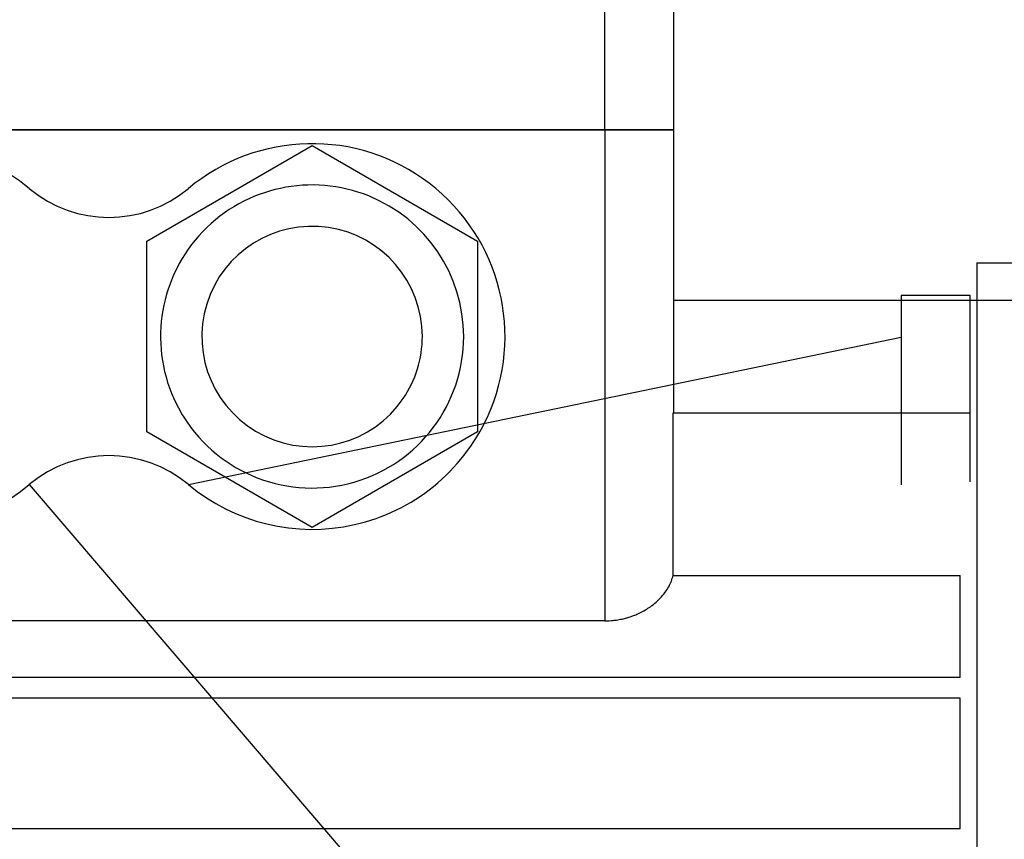
# Model space of a CAD drawing. Units: millimetres. Extents: x 0 to 21777, y -7 to 14850.
# Drawn here: x 16912 to 16983, y 8886 to 8946 of the extents above; entities that cross this region are included whole.
import ezdxf

# ---------------------------------------------------------------- set-up
doc = ezdxf.new("R2010")
doc.units = ezdxf.units.MM
doc.linetypes.add('K5LT_THIN', pattern=[0])
doc.layers.add('R', color=1, linetype='Continuous', true_color=0xff0000)
doc.layers.add('WELDING', color=7, linetype='Continuous', true_color=0xffffff)

msp = doc.modelspace()

# ---------------------------------------------------------------- linework, layer by layer
at = {"layer": 'R', "color": 7, "linetype": 'K5LT_THIN', "lineweight": 30}
for p, q in [((16953.988, 8937.52), (16953.988, 8946.52)), ((16958.988, 8945.175), (16958.988, 8946.52)), ((16958.988, 8937.52), (16958.988, 8946.52)), ((16958.988, 8937.52), (16958.988, 8945.175)), ((16953.988, 8937.52), (16898.988, 8937.52)), ((16953.988, 8937.52), (16898.988, 8937.52)), ((16953.988, 8937.52), (16898.988, 8937.52)), ((16898.988, 8937.52), (16953.988, 8937.52)), ((16958.988, 8937.52), (16953.988, 8937.52)), ((16953.988, 8937.52), (16953.988, 8901.879)), ((16953.988, 8937.52), (16958.988, 8937.52)), ((16958.988, 8937.52), (16953.988, 8937.52)), ((16953.988, 8937.52), (16958.988, 8937.52)), ((16958.988, 8916.971), (16958.988, 8937.52)), ((16920.738, 8929.449), (16932.738, 8936.377)), ((16932.738, 8936.377), (16944.738, 8929.449)), ((16920.738, 8918.02), (16920.738, 8929.449)), ((16944.738, 8929.449), (16944.738, 8918.02)), ((16980.988, 8927.87), (16980.988, 8789.17)), ((16980.988, 8927.87), (17038.022, 8927.87)), ((16986.988, 8925.138), (16958.988, 8925.138)), ((16980.488, 8925.497), (16975.488, 8925.497)), ((16975.488, 8925.497), (16975.488, 8911.764)), ((16980.488, 8911.969), (16980.488, 8925.497)), ((16923.76, 8911.778), (16975.488, 8922.481)), ((16920.738, 8915.592), (16920.738, 8918.02)), ((16944.738, 8918.02), (16944.738, 8915.592)), ((16958.932, 8916.971), (16980.488, 8916.971)), ((16958.932, 8905.173), (16958.932, 8916.971)), ((16932.738, 8908.664), (16920.738, 8915.592)), ((16944.738, 8915.592), (16932.738, 8908.664)), ((16961.148, 8854.675), (16912.217, 8911.778)), ((16958.932, 8905.173), (16979.774, 8905.173)), ((16979.774, 8897.77), (16979.774, 8905.173)), ((16953.988, 8901.879), (16887.202, 8901.879)), ((16979.774, 8897.77), (16887.202, 8897.77)), ((16979.774, 8896.27), (16887.202, 8896.27)), ((16979.774, 8886.77), (16979.774, 8896.27)), ((16979.774, 8886.77), (16887.202, 8886.77))]:
    msp.add_line(p, q, dxfattribs=at)
for centre, radius, start, end in [((16903.238, 8922.52), 14, 50.11085, 107.67224), ((16932.738, 8922.52), 14, 335.32159, 129.88915), ((16932.738, 8922.52), 11, 0, 204.14774), ((16917.988, 8940.168), 9, 230.11085, 309.88915), ((16932.738, 8922.52), 8, 0, 325.77113), ((16932.738, 8922.52), 11, 212.09976, 0), ((16932.738, 8922.52), 8, 325.77113, 0), ((16932.738, 8922.52), 11, 204.14774, 212.09976), ((16903.238, 8922.52), 14, 204.67841, 309.88915), ((16932.738, 8922.52), 14, 230.11085, 335.32159), ((16917.988, 8904.873), 9, 50.11085, 129.88915)]:
    msp.add_arc(centre, radius, start, end, dxfattribs=at)
at = {"layer": 'WELDING', "color": 7, "linetype": 'K5LT_THIN', "lineweight": 30}
msp.add_open_spline([(16953.988, 8901.879), (16954.188, 8901.879), (16954.501, 8901.896), (16954.949, 8901.954), (16955.304, 8902.025), (16955.603, 8902.105), (16955.849, 8902.182), (16956.099, 8902.271), (16956.481, 8902.431), (16956.891, 8902.646), (16957.33, 8902.931), (16957.728, 8903.246), (16958.088, 8903.602), (16958.392, 8903.979), (16958.718, 8904.493), (16958.873, 8904.902), (16958.932, 8905.173)], degree=3, knots=[0, 0, 0, 0, 1.273496, 2.006073, 2.931401, 3.654108, 4.074903, 4.683083, 5.492609, 6.994947, 8.082717, 9.533292, 11.111539, 12.438116, 13.951261, 17, 17, 17, 17], dxfattribs=at)

doc.saveas('drawing.dxf')
